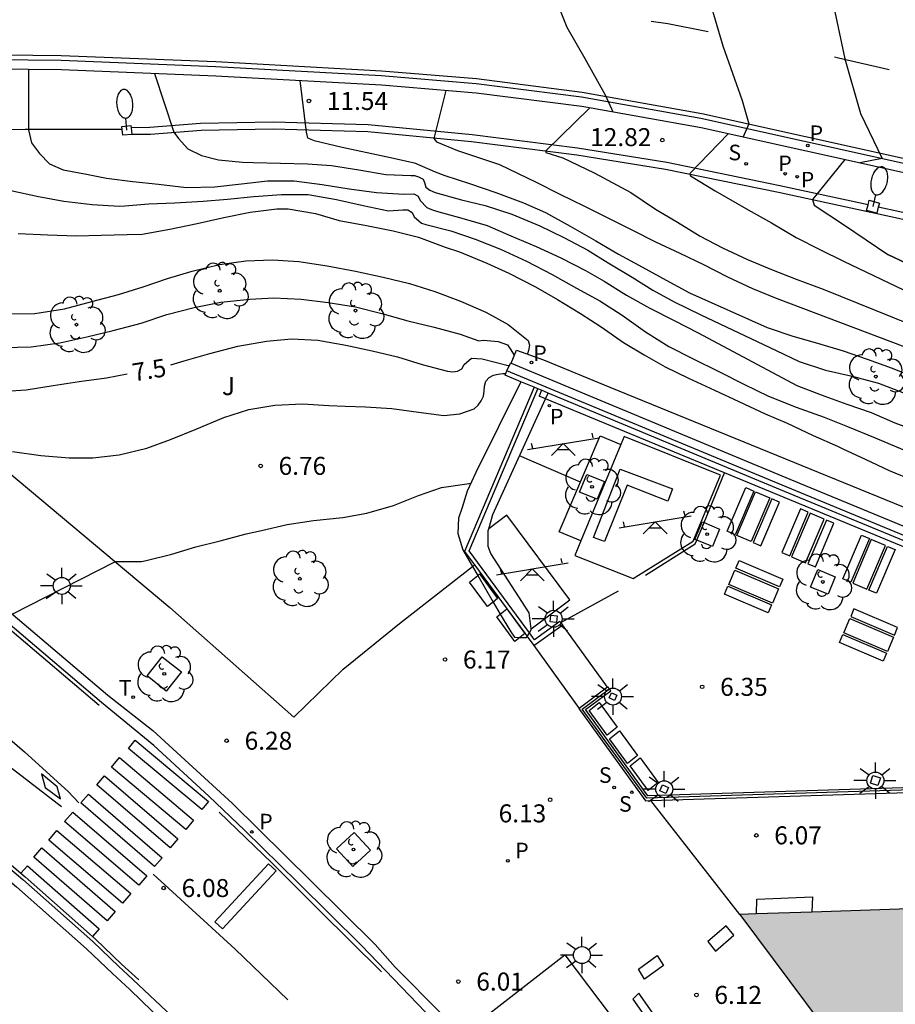
# Model space of a CAD drawing. Units: millimetres. Extents: x 583093 to 583448, y 4794789 to 4795041.
# Drawn here: x 583325 to 583361, y 4794895 to 4794936 of the extents above; entities that cross this region are included whole.
import ezdxf

# ---------------------------------------------------------------- set-up
doc = ezdxf.new("R2010")
doc.units = ezdxf.units.MM
for name, color, linetype in [('020104', 34, 'Continuous'), ('020204', 9, 'Continuous'), ('020307', 24, 'Continuous'), ('020308', 9, 'Continuous'), ('060106', 9, 'BARANDILLA'), ('060108', 9, 'Continuous'), ('060113', 4, 'Continuous'), ('060121', 9, 'Continuous'), ('060124', 9, 'Continuous'), ('060126', 9, 'Continuous'), ('070105', 6, 'Continuous'), ('070108', 9, 'VALLA'), ('090101', 1, 'Continuous'), ('090111', 4, 'Continuous'), ('100101', 9, 'Continuous'), ('100105', 3, 'Continuous'), ('100107', 3, 'Continuous'), ('100117', 54, 'Continuous'), ('100202', 3, 'Continuous'), ('100302', 7, 'Continuous'), ('110201', 9, 'Continuous'), ('210102', 4, 'Continuous'), ('210203', 4, 'Continuous'), ('210204', 9, 'Continuous'), ('210205', 4, 'Continuous'), ('210303', 4, 'Continuous'), ('210304', 9, 'Continuous'), ('210305', 4, 'Continuous'), ('250202', 9, 'Continuous'), ('250206', 9, 'Continuous'), ('260101', 9, 'Continuous'), ('260203', 9, 'Continuous'), ('260303', 9, 'Continuous'), ('270101', 9, 'Continuous'), ('990501', 21, 'Continuous')]:
    doc.layers.add(name, color=color, linetype=linetype)
doc.layers.add('020105', color=24, linetype='Continuous', lineweight=30)
doc.layers.add('080111', color=7, linetype='Continuous', lineweight=30)
doc.styles.add('ARIAL', font='ARIAL.TTF', dxfattribs={"height": 1})
doc.styles.add('ARIALI', font='ARIALI.TTF', dxfattribs={"height": 1})
doc.styles.add('ROMANS', font='romans__.ttf', dxfattribs={"height": 1})
doc.linetypes.add('BARANDILLA', pattern='A,1,[201,DONOSTI.shx,S=0.1,R=0,X=0,Y=0],1', length=2)
doc.linetypes.add('VALLA', pattern='A,1,[200,DONOSTI.shx,S=0.1,R=0,X=0,Y=0],1', length=2)

# ---------------------------------------------------------------- blocks, each defined once
blk = doc.blocks.new('REGTRA')
blk.add_circle((0, 0), 0.055)
blk = doc.blocks.new('FAROLA')
for p, q in [((-0.63, 0.51), (-0.255, 0.245)), ((0, 0.355), (0, 0.755)), ((0.605, 0.49), (0.276, 0.223)), ((-0.355, 0), (-0.895, 0)), ((0.355, 0), (0.855, 0)), ((-0.65, -0.52), (-0.255, -0.24)), ((0, -0.355), (0, -0.755)), ((0.585, -0.52), (0.256, -0.246))]:
    blk.add_line(p, q)
blk.add_circle((0, 0), 0.355)
blk = doc.blocks.new('FAREDI')
blk.add_line((0, 0), (0.5, 0))
blk.add_lwpolyline([(0.5, 0, 0.159986), (0.538, -0.117, 0.106322), (0.675, -0.238, 0.071006), (0.858, -0.309, 0.057309), (1.099, -0.337, 0.057309), (1.339, -0.309, 0.071006), (1.522, -0.238, 0.106322), (1.659, -0.117, 0.159986), (1.697, 0, 0.159986), (1.659, 0.117, 0.106322), (1.522, 0.238, 0.071006), (1.339, 0.309, 0.057309), (1.099, 0.337, 0.057309), (0.858, 0.309, 0.071006), (0.675, 0.238, 0.106322), (0.538, 0.117, 0.159986)], format="xyb", close=True)
blk = doc.blocks.new('PLUVI3')
blk.add_circle((0, 0), 0.055)
blk = doc.blocks.new('SANEA')
blk.add_circle((0, 0), 0.055)
blk = doc.blocks.new('PLUVI2')
blk.add_circle((0, 0), 0.055)
blk = doc.blocks.new('JUEINF')
for p, q in [((1.25, 0.25), (1.2, 0.44)), ((-1.5, -0.25), (1.5, 0.25)), ((-1.28, -0.2), (-1.33, 0.005)), ((-0.25, -0.25), (0.25, -0.25))]:
    blk.add_line(p, q)
blk.add_lwpolyline([(-0.5, -0.5), (0, 0), (0.5, -0.5)])
blk = doc.blocks.new('ARBOL')
blk.add_circle((0, 0), 0.0587)
for centre, radius, start, end in [((-0.564, 0.381), 0.532, 92.28, 254.58), ((-0.28, 0.855), 0.3, 359.2878, 173.6078), ((0.097, 0.97), 0.21, 23.1565, 160.4665), ((0.438, 0.881), 0.24, 301.578, 139.328), ((-0.091, 0.321), 0.12, 119.14, 310.56), ((0.656, 0.288), 0.443, 319.8556, 114.7656), ((0.819, -0.249), 0.383, 235.5275, 62.0275), ((-0.556, -0.339), 0.555, 142.64, 266.54), ((-0.039, -0.384), 0.21, 189.64, 323.88), ((0.299, -0.624), 0.532, 224.67, 0.24), ((-0.301, -0.676), 0.45, 213.78, 295.32)]:
    blk.add_arc(centre, radius, start, end)
blk = doc.blocks.new('COTAPU')
blk.add_circle((0, 0), 0.075)

msp = doc.modelspace()

# ---------------------------------------------------------------- hatches: boundary and pattern name
at = {"layer": '990501'}
h = msp.add_hatch(color=256, dxfattribs=at)
h.paths.add_polyline_path([(583395.063, 4794900.469), (583379.579, 4794899.948), (583379.544, 4794901.539), (583379.519, 4794903.111), (583371.295, 4794902.832), (583371.258, 4794899.669), (583362.971, 4794899.391), (583354.684, 4794899.113), (583363.654, 4794887.106), (583382.622, 4794861.939)])
h.paths.add_polyline_path([(583383.76, 4794885.147), (583382.578, 4794886.7), (583385.052, 4794888.548), (583387.392, 4794885.402), (583384.942, 4794883.593)], flags=16)
h.paths.add_polyline_path([(583378.433, 4794892.147), (583377.251, 4794893.701), (583376.069, 4794895.254), (583378.592, 4794897.138), (583380.932, 4794893.992)], flags=16)

# ---------------------------------------------------------------- linework, layer by layer
at = {"layer": '020104', "flags": 128}
for points, elevation in [([(583351.426, 4794947.121), (583351.748, 4794943.553), (583352.293, 4794941.148), (583353.16, 4794938.171), (583353.976, 4794935.378), (583354.782, 4794933.093), (583355.069, 4794932.112), (583354.822, 4794931.569)], 13), ([(583357.798, 4794945.499), (583357.94, 4794943.954), (583358.167, 4794940.035), (583358.521, 4794937.454), (583359.077, 4794934.826), (583359.726, 4794932.549), (583360.627, 4794930.669), (583359.697, 4794930.485)], 13.5), ([(583324.982, 4794934.389), (583324.983, 4794931.867), (583325.11, 4794931.331), (583325.446, 4794930.878), (583325.854, 4794930.444), (583326.427, 4794930.192), (583327.399, 4794930.016), (583328.239, 4794929.855), (583329.338, 4794929.713), (583330.418, 4794929.599), (583331.581, 4794929.462), (583332.764, 4794929.485), (583333.877, 4794929.614), (583334.965, 4794929.734), (583336.077, 4794929.735), (583337.243, 4794929.584), (583338.369, 4794929.408), (583339.514, 4794929.254), (583340.656, 4794929.188), (583341.073, 4794929.194), (583341.255, 4794929.099), (583341.342, 4794928.918), (583341.614, 4794928.624), (583341.812, 4794928.537), (583342.025, 4794928.469), (583343.077, 4794928.181), (583344.141, 4794927.875), (583345.119, 4794927.438), (583346.179, 4794926.995), (583347.209, 4794926.531), (583348.241, 4794925.997), (583349.018, 4794925.555), (583349.952, 4794924.964), (583350.926, 4794924.427), (583351.943, 4794923.908), (583352.944, 4794923.398), (583357.069, 4794921.197), (583358.078, 4794920.803), (583359.162, 4794920.417), (583360.171, 4794920.063), (583361.156, 4794919.638), (583362.216, 4794919.241)], 10.5), ([(583330.245, 4794934.218), (583331.054, 4794931.766), (583331.248, 4794931.51), (583331.643, 4794931.07), (583332.209, 4794930.798), (583332.913, 4794930.61), (583333.918, 4794930.518), (583334.378, 4794930.509), (583335.511, 4794930.479), (583336.629, 4794930.45), (583337.643, 4794930.373), (583338.775, 4794930.197), (583339.901, 4794930), (583340.946, 4794929.966), (583341.106, 4794929.959), (583341.263, 4794929.911), (583341.468, 4794929.814), (583341.526, 4794929.666), (583341.582, 4794929.471), (583341.749, 4794929.354), (583341.971, 4794929.246), (583343.059, 4794928.942), (583344.057, 4794928.713), (583345.16, 4794928.352), (583346.342, 4794927.865), (583347.344, 4794927.38), (583348.34, 4794926.839), (583349.192, 4794926.312), (583350.193, 4794925.714), (583351.058, 4794925.175), (583351.944, 4794924.693), (583353.063, 4794924.149), (583356.203, 4794922.656), (583357.166, 4794922.204), (583358.266, 4794921.84), (583359.383, 4794921.591), (583360.477, 4794921.3), (583361.492, 4794920.897)], 11), ([(583336.307, 4794933.92), (583336.577, 4794931.766), (583336.628, 4794931.531), (583336.912, 4794931.418), (583338.088, 4794931.148), (583339.906, 4794930.75), (583341.099, 4794930.487), (583341.965, 4794930.12), (583342.375, 4794929.959), (583343.396, 4794929.622), (583344.493, 4794929.255), (583345.648, 4794928.82), (583346.568, 4794928.418), (583347.606, 4794927.844), (583348.668, 4794927.233), (583349.627, 4794926.678), (583350.623, 4794926.129), (583351.618, 4794925.588), (583352.586, 4794925.058), (583355.826, 4794923.621), (583356.899, 4794923.26), (583357.93, 4794922.96), (583359.009, 4794922.639), (583360, 4794922.297), (583361.042, 4794921.918), (583362.057, 4794921.511)], 11.5), ([(583342.413, 4794933.509), (583341.909, 4794931.5), (583342.019, 4794931.369), (583342.902, 4794931.008), (583344.657, 4794930.416), (583346.179, 4794929.687), (583347.166, 4794929.183), (583348.207, 4794928.686), (583349.145, 4794928.21), (583350.202, 4794927.678), (583351.161, 4794927.196), (583352.188, 4794926.72), (583353.174, 4794926.241), (583354.176, 4794925.734), (583355.223, 4794925.248), (583356.201, 4794924.845), (583362.61, 4794922.417)], 12), ([(583354.199, 4794931.707), (583352.6, 4794930.04), (583352.632, 4794929.949), (583353.659, 4794929.321), (583355.037, 4794928.522), (583356.013, 4794927.982), (583357.039, 4794927.368), (583358.035, 4794926.871), (583359.018, 4794926.386), (583381.94, 4794915.438)], 13), ([(583359.075, 4794930.624), (583357.716, 4794928.953), (583357.793, 4794928.718), (583359.053, 4794927.893), (583360.873, 4794926.659)], 13.5), ([(583324.55, 4794927.542), (583325.796, 4794927.489), (583326.968, 4794927.45), (583328.023, 4794927.467), (583329.108, 4794927.496), (583329.735, 4794927.519), (583330.892, 4794927.727), (583332.027, 4794927.96), (583333.143, 4794928.208), (583334.233, 4794928.426), (583335.349, 4794928.567), (583335.824, 4794928.567), (583336.965, 4794928.373), (583337.953, 4794928.089), (583339.097, 4794927.868), (583340.205, 4794927.646), (583341.266, 4794927.386), (583342.378, 4794926.967), (583342.977, 4794926.771), (583344.116, 4794926.303), (583345.04, 4794925.879), (583346.154, 4794925.31), (583347.067, 4794924.783), (583348.038, 4794924.197), (583348.896, 4794923.64), (583349.836, 4794922.993), (583350.692, 4794922.472), (583351.571, 4794921.972), (583352.539, 4794921.499), (583353.626, 4794920.998), (583354.647, 4794920.525), (583355.743, 4794920.014), (583356.67, 4794919.618), (583357.744, 4794919.105), (583358.771, 4794918.659), (583358.987, 4794918.554), (583359.916, 4794918.117), (583360.921, 4794917.653), (583361.939, 4794917.229)], 9.5), ([(583365.376, 4794924.528), (583360.873, 4794926.659)], 13.5), ([(583360.873, 4794926.659), (583363.378, 4794925.479)], 13.5), ([(583324.115, 4794924.19), (583325.254, 4794924.2), (583326.49, 4794924.402), (583327.634, 4794924.699), (583328.736, 4794924.999), (583329.771, 4794925.316), (583330.791, 4794925.662), (583331.823, 4794925.975), (583332.959, 4794926.244), (583334.057, 4794926.404), (583335.175, 4794926.442), (583336.268, 4794926.376), (583337.455, 4794926.185), (583338.636, 4794925.97), (583339.798, 4794925.712), (583340.899, 4794925.454), (583341.957, 4794925.114), (583343.023, 4794924.717), (583344.074, 4794924.262), (583345.009, 4794923.74), (583345.845, 4794923.073), (583345.902, 4794922.878), (583345.867, 4794922.656), (583345.823, 4794922.518)], 8.5), ([(583323.956, 4794922.78), (583325.096, 4794922.811), (583326.294, 4794922.977), (583327.423, 4794923.231), (583328.522, 4794923.497), (583329.682, 4794923.8), (583330.757, 4794924.157), (583331.901, 4794924.456), (583333.009, 4794924.677), (583334.225, 4794924.806), (583335.234, 4794924.862), (583336.37, 4794924.8), (583337.503, 4794924.657), (583338.635, 4794924.479), (583339.736, 4794924.197), (583340.827, 4794923.9), (583341.922, 4794923.627), (583343.005, 4794923.339), (583343.783, 4794923.062), (583343.987, 4794923.085), (583344.596, 4794923.035), (583344.979, 4794922.889), (583345.103, 4794922.73), (583345.27, 4794922.456)], 8), ([(583324.318, 4794918.437), (583325.493, 4794918.274), (583326.687, 4794918.171), (583327.671, 4794918.173), (583328.766, 4794918.305), (583329.922, 4794918.584), (583330.912, 4794918.942), (583332.018, 4794919.388), (583333.137, 4794919.865), (583334.184, 4794920.196), (583335.264, 4794920.376), (583336.425, 4794920.426), (583337.527, 4794920.36), (583338.21, 4794920.331), (583339.062, 4794920.304), (583340.159, 4794920.235), (583341.273, 4794920.084), (583342.329, 4794919.942), (583342.991, 4794920.017), (583343.592, 4794920.226), (583343.764, 4794920.368), (583343.89, 4794920.55), (583343.983, 4794920.747), (583344.015, 4794920.957), (583344.026, 4794921.173), (583344.082, 4794921.383), (583344.217, 4794921.535), (583344.397, 4794921.625), (583344.596, 4794921.672), (583344.797, 4794921.695), (583344.915, 4794921.699)], 7), ([(583324.303, 4794911.652), (583328.617, 4794913.845), (583329.699, 4794913.85), (583329.903, 4794913.894), (583330.962, 4794914.161), (583331.964, 4794914.455), (583332.989, 4794914.713), (583334.076, 4794915.001), (583334.707, 4794915.14), (583335.785, 4794915.397), (583336.889, 4794915.557), (583338.105, 4794915.691), (583339.112, 4794915.861), (583340.226, 4794916.191), (583341.268, 4794916.61), (583342.236, 4794916.932), (583343.283, 4794917.095), (583343.459, 4794917.115)], 6.5)]:
    msp.add_lwpolyline(points, dxfattribs=dict(at, elevation=elevation))
at = {"layer": '020105', "flags": 128}
for points, elevation in [([(583343.262, 4794948.975), (583343.943, 4794945.836), (583344.813, 4794943.296), (583345.76, 4794940.495), (583346.67, 4794938.152), (583347.466, 4794936.155), (583348.22, 4794934.85), (583349.084, 4794933.303), (583349.391, 4794932.615)], 12.5), ([(583348.428, 4794932.786), (583346.593, 4794930.997), (583346.593, 4794930.918), (583347.29, 4794930.698), (583348.598, 4794930.075), (583350.133, 4794929.255), (583351.165, 4794928.558), (583352.087, 4794928.009), (583353.037, 4794927.436), (583353.962, 4794926.936), (583355.003, 4794926.45), (583356.011, 4794926.032), (583357.038, 4794925.64), (583358.172, 4794925.221), (583363.303, 4794923.15), (583364.424, 4794922.724), (583365.481, 4794922.242), (583366.468, 4794921.741), (583367.518, 4794921.201), (583368.559, 4794920.617), (583369.621, 4794920.022), (583370.492, 4794919.495), (583379.015, 4794915.782), (583379.811, 4794915.341)], 12.5), ([(583324.25, 4794929.334), (583325.394, 4794929.079), (583326.462, 4794928.889), (583327.646, 4794928.755), (583328.785, 4794928.677), (583329.001, 4794928.691), (583330.004, 4794928.772), (583331.089, 4794928.822), (583332.272, 4794928.884), (583333.293, 4794928.968), (583334.391, 4794929.086), (583335.555, 4794929.172), (583336.664, 4794929.167), (583337.851, 4794928.958), (583338.964, 4794928.706), (583340.014, 4794928.491), (583340.608, 4794928.527), (583340.825, 4794928.531), (583341.003, 4794928.423), (583341.094, 4794928.235), (583341.396, 4794927.97), (583341.576, 4794927.91), (583342.613, 4794927.647), (583343.631, 4794927.302), (583344.691, 4794926.892), (583345.776, 4794926.391), (583346.844, 4794925.823), (583347.867, 4794925.261), (583348.847, 4794924.736), (583349.778, 4794924.127), (583350.754, 4794923.434), (583351.716, 4794922.83), (583352.741, 4794922.305), (583353.807, 4794921.774), (583354.854, 4794921.257), (583355.883, 4794920.757), (583357.044, 4794920.294), (583358.214, 4794919.872), (583359.183, 4794919.478), (583360.332, 4794919.007), (583361.492, 4794918.523)], 10), ([(583330.933, 4794922.061), (583331.49, 4794922.222), (583332.552, 4794922.527), (583333.725, 4794922.838), (583334.917, 4794923.043), (583335.96, 4794923.146), (583337.069, 4794923.086), (583338.24, 4794922.886), (583339.338, 4794922.647), (583340.388, 4794922.386), (583341.427, 4794922.071), (583342.483, 4794921.793), (583342.702, 4794921.77), (583342.903, 4794921.79), (583343.08, 4794921.889), (583343.176, 4794922.068), (583343.48, 4794922.334), (583343.711, 4794922.329), (583343.921, 4794922.303), (583345.016, 4794922.037), (583345.058, 4794922.021)], 7.5), ([(583314.184, 4794919.835), (583318.425, 4794922.137), (583318.83, 4794922.165), (583319.497, 4794922.056), (583319.704, 4794921.985), (583319.904, 4794921.886), (583320.906, 4794921.425), (583321.967, 4794921.061), (583322.661, 4794920.94), (583323.791, 4794920.944), (583324.885, 4794921.013), (583326.008, 4794921.197), (583327.103, 4794921.357), (583328.24, 4794921.519), (583329.11, 4794921.687)], 7.5)]:
    msp.add_lwpolyline(points, dxfattribs=dict(at, elevation=elevation))
at = {"layer": '060106'}
for points in [[(583360.042, 4794928.735, 13.663), (583356.362, 4794929.535, 13.343), (583351.633, 4794930.504, 12.908), (583347.91, 4794931.107, 12.585), (583343.509, 4794931.654, 12.128), (583339.162, 4794932.079, 11.713), (583335.194, 4794932.185, 11.368), (583332.168, 4794932.128, 11.049), (583330.05, 4794931.967, 10.878), (583329.268, 4794931.946, 10.901)], [(583388.902, 4794921.062, 16.207), (583383.612, 4794922.643, 15.717), (583375.983, 4794924.8, 15.059), (583370.522, 4794926.272, 14.608), (583366.586, 4794927.228, 14.258), (583361.366, 4794928.448, 13.778), (583360.47, 4794928.642, 13.7)]]:
    msp.add_polyline3d(points, dxfattribs=at)
at = {"layer": '060108'}
for points in [[(583361.729, 4794930.034, 13.727), (583353.069, 4794931.958, 12.919), (583348.085, 4794932.848, 12.453), (583343.68, 4794933.405, 12.093), (583339.72, 4794933.731, 11.821), (583332.8, 4794934.114, 11.169), (583326.356, 4794934.376, 10.636), (583318.061, 4794934.453, 9.975)], [(583292.64, 4794920.072, 6.163), (583298.354, 4794917.334, 6.159), (583303.565, 4794914.528, 6.132), (583308.078, 4794911.903, 6.105), (583312.955, 4794908.807, 6.093), (583316.023, 4794906.718, 6.05), (583319.053, 4794904.569, 6.038), (583321.08, 4794903.017, 6.019), (583322.942, 4794901.574, 6.002), (583324.48, 4794900.275, 5.939), (583327.402, 4794897.686, 5.922), (583328.487, 4794896.646, 6.036), (583329.214, 4794895.978, 6.041), (583331.55, 4794893.718, 6.032), (583332.187, 4794893.108, 6.05), (583332.152, 4794893.071, 6.05)], [(583322.215, 4794913.424, 6.606), (583328.296, 4794908.265, 6.311), (583330.17, 4794906.794, 6.257), (583333.498, 4794903.743, 6.194), (583336.787, 4794900.5, 6.164), (583339.461, 4794897.868, 6.146), (583340.297, 4794896.915, 6.047), (583342.27, 4794894.932, 5.98)], [(583343.121, 4794894.114, 6.045), (583347.384, 4794897.435, 6.099), (583351.77, 4794891.627, 6.086), (583358.725, 4794882.346, 6.062), (583363.105, 4794876.532, 6.049), (583369.558, 4794867.985, 6.021), (583377.385, 4794857.658, 5.9), (583373.486, 4794854.695, 5.768)]]:
    msp.add_polyline3d(points, dxfattribs=at)
at = {"layer": '060113'}
for points in [[(583318.053, 4794934.853, 9.878), (583326.348, 4794934.776, 10.539), (583332.792, 4794934.514, 11.072), (583339.712, 4794934.131, 11.724), (583343.672, 4794933.805, 11.996), (583348.077, 4794933.248, 12.356), (583353.061, 4794932.358, 12.822), (583361.721, 4794930.434, 13.63)], [(583345.132, 4794922.122, 8.542), (583345.36, 4794922.673, 8.542), (583346.491, 4794922.266, 8.542), (583349.264, 4794921.129, 8.84), (583369.144, 4794913.019, 9.012), (583379.556, 4794908.657, 9.087), (583386.719, 4794905.805, 9.188), (583387.121, 4794905.616, 9.183), (583390.998, 4794900.332, 9.366)], [(583292.808, 4794920.436, 6.113), (583298.536, 4794917.691, 6.109), (583303.761, 4794914.877, 6.082), (583308.286, 4794912.245, 6.055), (583313.175, 4794909.142, 6.043), (583316.252, 4794907.047, 6), (583319.291, 4794904.891, 5.988), (583321.325, 4794903.334, 5.969), (583323.194, 4794901.885, 5.952), (583324.742, 4794900.578, 5.889), (583327.674, 4794897.981, 5.872), (583328.761, 4794896.938, 5.986), (583329.123, 4794896.605, 5.989), (583333.043, 4794892.919, 5.987), (583335.416, 4794890.629, 5.96), (583339.343, 4794886.657, 5.898), (583341.793, 4794884.015, 5.891), (583343.911, 4794881.677, 5.869), (583347.342, 4794877.601, 5.898), (583356.582, 4794865.451, 5.804), (583366.512, 4794852.341, 5.693)], [(583341.898, 4794894.686, 6.008), (583338.887, 4794897.816, 6.051), (583336.224, 4794900.447, 6.097), (583334.018, 4794902.618, 6.149), (583332.511, 4794904.059, 6.149), (583330.216, 4794906.174, 6.181), (583328.037, 4794907.96, 6.214), (583321.961, 4794913.115, 6.509)]]:
    msp.add_polyline3d(points, dxfattribs=at)
at = {"layer": '060121'}
for points in [[(583355.346, 4794916.757, 6.237), (583355.935, 4794916.503, 6.237), (583355.158, 4794914.68, 6.267), (583354.569, 4794914.934, 6.267)], [(583358.213, 4794915.618, 6.248), (583357.624, 4794915.872, 6.248), (583356.847, 4794914.049, 6.278), (583357.436, 4794913.795, 6.278)], [(583360.766, 4794914.519, 6.277), (583360.177, 4794914.773, 6.277), (583359.4, 4794912.95, 6.307), (583359.989, 4794912.696, 6.307)], [(583354.48, 4794913.482, 6.309), (583356.303, 4794912.705, 6.339), (583356.049, 4794912.116, 6.339), (583354.226, 4794912.893, 6.309)], [(583359.279, 4794911.464, 6.346), (583361.102, 4794910.687, 6.376), (583360.848, 4794910.098, 6.376), (583359.025, 4794910.875, 6.346)]]:
    msp.add_polyline3d(points, close=True, dxfattribs=at)
at = {"layer": '060124'}
for points in [[(583328.884, 4794932.013, 10.866), (583329.257, 4794932.05, 10.886), (583329.268, 4794931.946, 10.886)], [(583328.898, 4794931.88, 10.866), (583328.884, 4794932.013, 10.866)], [(583329.294, 4794931.677, 10.886), (583328.921, 4794931.64, 10.866), (583328.898, 4794931.88, 10.866)], [(583329.268, 4794931.946, 10.886), (583329.294, 4794931.677, 10.886)], [(583360.47, 4794928.642, 13.797), (583360.403, 4794928.39, 13.797), (583359.98, 4794928.502, 13.774), (583360.042, 4794928.735, 13.774)], [(583360.042, 4794928.735, 13.774), (583360.092, 4794928.925, 13.774)], [(583360.092, 4794928.925, 13.774), (583360.515, 4794928.813, 13.797), (583360.47, 4794928.642, 13.797)], [(583348.052, 4794914.709, 6.286), (583347.139, 4794915.088, 6.279), (583348.86, 4794919.098, 6.256), (583349.725, 4794918.738, 6.257)], [(583348.052, 4794914.709, 6.286), (583347.801, 4794914.105, 6.291), (583350.23, 4794913.141, 6.309), (583352.744, 4794914.701, 6.303), (583353.879, 4794917.451, 6.272), (583349.864, 4794919.073, 6.255), (583349.725, 4794918.738, 6.257)], [(583349.725, 4794918.738, 6.257), (583348.052, 4794914.709, 6.286)], [(583345.968, 4794911.043, 6.305), (583347.588, 4794912.254, 6.305), (583344.954, 4794915.777, 6.269), (583344.205, 4794915.218, 6.269)], [(583347.064, 4794911.58, 6.356), (583347.036, 4794911.307, 6.364), (583346.763, 4794911.336, 6.364), (583346.791, 4794911.608, 6.356), (583347.064, 4794911.58, 6.356)], [(583349.554, 4794908.269, 6.386), (583349.449, 4794908.049, 6.383), (583349.229, 4794908.154, 6.383), (583349.334, 4794908.374, 6.386), (583349.554, 4794908.269, 6.386)], [(583360.142, 4794904.596, 6.455), (583360.24, 4794904.911, 6.454), (583360.555, 4794904.813, 6.454), (583360.457, 4794904.498, 6.455), (583360.142, 4794904.596, 6.455)], [(583351.353, 4794904.273, 6.422), (583351.458, 4794904.522, 6.417), (583351.707, 4794904.417, 6.417), (583351.602, 4794904.168, 6.422), (583351.353, 4794904.273, 6.422)]]:
    msp.add_polyline3d(points, dxfattribs=at)
at = {"layer": '060126'}
for points in [[(583349.168, 4794908.604, 6.33), (583347.289, 4794911.209, 6.33)], [(583346.085, 4794910.349, 6.185), (583347.978, 4794907.719, 6.185)], [(583354.684, 4794899.113, 6.147), (583350.973, 4794903.871, 6.147)]]:
    msp.add_polyline3d(points, dxfattribs=at)
at = {"layer": '070105'}
for points in [[(583344.963, 4794921.809, 9.98), (583345.107, 4794922.132, 9.653), (583345.132, 4794922.122, 9.653)], [(583345.132, 4794922.122, 9.653), (583356.774, 4794917.283, 9.706), (583375.924, 4794909.377, 9.737), (583386.836, 4794904.885, 9.639), (583390.178, 4794900.305, 9.838)], [(583345.536, 4794921.354, 10.169), (583344.882, 4794921.626, 10.166), (583344.963, 4794921.809, 9.98)], [(583389.751, 4794900.29, 10.344), (583386.61, 4794904.595, 10.152), (583375.776, 4794909.055, 10.25), (583356.626, 4794916.961, 10.219), (583344.963, 4794921.809, 10.166)], [(583346.097, 4794921.121, 10.171), (583345.536, 4794921.354, 10.169)], [(583346.097, 4794921.121, 10.171), (583343.185, 4794914.272, 6.304), (583343.601, 4794913.71, 6.305)], [(583345.899, 4794910.871, 6.312), (583343.383, 4794914.295, 6.304), (583346.258, 4794921.054, 6.215)], [(583346.258, 4794921.054, 10.172), (583346.097, 4794921.121, 10.171)], [(583346.4, 4794920.995, 10.173), (583346.258, 4794921.054, 10.172)], [(583346.683, 4794920.878, 10.174), (583346.4, 4794920.995, 10.173)], [(583382.718, 4794905.981, 10.186), (583375.7, 4794908.87, 10.25), (583356.549, 4794916.776, 10.219), (583346.683, 4794920.878, 10.174)], [(583343.601, 4794913.71, 6.305), (583345.712, 4794910.853, 6.312)], [(583347.214, 4794911.298, 6.302), (583347.175, 4794911.339, 6.309), (583346.112, 4794910.581, 6.313), (583345.899, 4794910.871, 6.312)], [(583346.085, 4794910.349, 6.313), (583347.152, 4794911.11, 6.309), (583347.289, 4794911.209, 6.291)], [(583347.293, 4794911.212, 6.289), (583347.214, 4794911.298, 6.302)], [(583347.289, 4794911.209, 6.29), (583347.293, 4794911.212, 6.289)], [(583345.712, 4794910.853, 6.312), (583345.812, 4794910.718, 6.312)], [(583345.812, 4794910.718, 6.312), (583346.085, 4794910.349, 6.313)], [(583349.168, 4794908.604, 6.393), (583347.978, 4794907.719, 6.366)], [(583349.238, 4794908.532, 6.393), (583349.178, 4794908.612, 6.393), (583349.168, 4794908.604, 6.393)], [(583370.066, 4794899.629, 6.371), (583369.923, 4794904.667, 6.423), (583350.847, 4794904.067, 6.397), (583348.247, 4794907.67, 6.366), (583349.297, 4794908.452, 6.393), (583349.238, 4794908.532, 6.393)], [(583347.978, 4794907.719, 6.366), (583347.97, 4794907.713, 6.366)], [(583347.97, 4794907.713, 6.366), (583350.747, 4794903.864, 6.397), (583350.973, 4794903.871, 6.397)], [(583350.973, 4794903.871, 6.397), (583369.729, 4794904.461, 6.395), (583369.867, 4794899.623, 6.371)]]:
    msp.add_polyline3d(points, dxfattribs=at)
at = {"layer": '070108'}
for points in [[(583353.195, 4794915.472, 6.286), (583354.054, 4794917.549, 6.265)], [(583352.892, 4794914.739, 6.293), (583353.195, 4794915.472, 6.286)], [(583350.755, 4794913.275, 6.291), (583352.829, 4794914.588, 6.295), (583352.892, 4794914.739, 6.293)], [(583347.214, 4794911.298, 6.308), (583349.621, 4794912.629, 6.291)], [(583369.967, 4794899.626, 6.371), (583369.826, 4794904.564, 6.395), (583350.797, 4794903.965, 6.397), (583348.108, 4794907.691, 6.366), (583349.238, 4794908.532, 6.393)]]:
    msp.add_polyline3d(points, dxfattribs=at)
at = {"layer": '080111'}
for points in [[(583369.867, 4794899.623, 7.707), (583362.971, 4794899.391, 6.998), (583357.694, 4794899.214, 6.456)], [(583355.383, 4794899.136, 6.219), (583354.684, 4794899.113, 6.147)], [(583354.684, 4794899.113, 6.147), (583363.654, 4794887.106, 6.179), (583371.119, 4794877.202, 6.136)], [(583357.694, 4794899.214, 6.456), (583355.383, 4794899.136, 6.219)]]:
    msp.add_polyline3d(points, dxfattribs=at)
at = {"layer": '090101', "flags": 128}
for points in [[(583354.941, 4794916.932), (583355.268, 4794916.791), (583354.491, 4794914.968), (583354.164, 4794915.109)], [(583356.025, 4794916.464), (583355.248, 4794914.641), (583355.563, 4794914.505), (583356.34, 4794916.328)], [(583357.546, 4794915.906), (583357.219, 4794916.047), (583356.442, 4794914.224), (583356.769, 4794914.083)], [(583358.303, 4794915.579), (583357.526, 4794913.756), (583357.841, 4794913.62), (583358.618, 4794915.443)], [(583360.099, 4794914.807), (583359.322, 4794912.984), (583358.995, 4794913.125), (583359.772, 4794914.948)], [(583360.856, 4794914.48), (583361.171, 4794914.344), (583360.394, 4794912.521), (583360.079, 4794912.657)], [(583354.519, 4794913.572), (583354.655, 4794913.887), (583356.478, 4794913.11), (583356.342, 4794912.795)], [(583354.192, 4794912.815), (583356.015, 4794912.038), (583355.874, 4794911.711), (583354.051, 4794912.488)], [(583359.318, 4794911.554), (583361.141, 4794910.777), (583361.277, 4794911.092), (583359.454, 4794911.869)], [(583358.991, 4794910.797), (583360.814, 4794910.02), (583360.673, 4794909.693), (583358.85, 4794910.47)]]:
    msp.add_lwpolyline(points, close=True, dxfattribs=at)
at = {"layer": '090111'}
msp.add_polyline3d([(583355.383, 4794899.136, 6.088), (583355.402, 4794899.756, 6.078), (583357.727, 4794899.854, 5.928), (583357.694, 4794899.214, 6.456)], dxfattribs=at)
at = {"layer": '100101'}
for points in [[(583349.033, 4794917.182, 6.24), (583348.732, 4794916.449, 6.251), (583347.999, 4794916.75, 6.251), (583348.3, 4794917.483, 6.24), (583349.033, 4794917.182, 6.24)], [(583352.892, 4794914.739, 6.29), (583352.809, 4794914.773, 6.29), (583353.11, 4794915.506, 6.279), (583353.195, 4794915.472, 6.279)], [(583353.843, 4794915.205, 6.279), (583353.542, 4794914.472, 6.29), (583352.892, 4794914.739, 6.29)], [(583353.195, 4794915.472, 6.279), (583353.843, 4794915.205, 6.279)], [(583358.674, 4794913.212, 6.308), (583358.373, 4794912.479, 6.319), (583357.64, 4794912.78, 6.319), (583357.941, 4794913.513, 6.308), (583358.674, 4794913.212, 6.308)], [(583331.372, 4794909.24, 6.321), (583330.735, 4794908.438, 6.309), (583329.933, 4794909.075, 6.309), (583330.57, 4794909.877, 6.321), (583331.372, 4794909.24, 6.321)], [(583339.267, 4794901.801, 6.155), (583338.529, 4794901.116, 6.163), (583337.844, 4794901.854, 6.163), (583338.582, 4794902.539, 6.155), (583339.267, 4794901.801, 6.155)]]:
    msp.add_polyline3d(points, dxfattribs=at)
at = {"layer": '100105'}
for points in [[(583328.898, 4794931.88, 10.866), (583324.843, 4794931.876, 10.506), (583318.242, 4794931.865, 9.957)], [(583444.138, 4794904.204, 21.037), (583440.961, 4794905.192, 20.731), (583431.981, 4794907.933, 19.92), (583423.861, 4794910.341, 19.243), (583415.898, 4794912.709, 18.574), (583408.333, 4794914.989, 17.899), (583402.292, 4794916.801, 17.347), (583390.516, 4794920.274, 16.364), (583383.537, 4794922.361, 15.717), (583375.912, 4794924.518, 15.059), (583370.456, 4794925.987, 14.608), (583366.525, 4794926.942, 14.258), (583361.309, 4794928.161, 13.778), (583356.309, 4794929.247, 13.343), (583351.588, 4794930.215, 12.908), (583347.876, 4794930.816, 12.585), (583343.485, 4794931.362, 12.128), (583339.152, 4794931.785, 11.713), (583335.202, 4794931.891, 11.368), (583332.191, 4794931.834, 11.049), (583330.074, 4794931.673, 10.878), (583329.294, 4794931.677, 10.886)], [(583323.2, 4794918.357, 6.993), (583330.88, 4794911.936, 6.406), (583336.066, 4794907.347, 6.267), (583338.13, 4794909.357, 6.292), (583340.482, 4794911.261, 6.267), (583343.52, 4794913.646, 6.261)], [(583343.52, 4794913.646, 6.261), (583343.601, 4794913.71, 6.261)]]:
    msp.add_polyline3d(points, dxfattribs=at)
at = {"layer": '100107'}
for points in [[(583345.536, 4794921.354, 8.851), (583343.657, 4794917.565, 8.851), (583343.3, 4794916.792, 8.851), (583343.094, 4794916.103, 8.851), (583342.938, 4794915.661, 8.851), (583342.909, 4794915.015, 8.851), (583343.115, 4794914.339, 8.851), (583343.52, 4794913.646, 8.684)], [(583346.574, 4794920.64, 8.665), (583346.683, 4794920.878, 8.667)], [(583344.205, 4794915.218, 8.629), (583344.37, 4794915.817, 8.629), (583346.574, 4794920.64, 8.665)], [(583345.968, 4794911.043, 8.073), (583345.891, 4794911.708, 8.077), (583344.288, 4794914.179, 8.547), (583344.181, 4794914.481, 8.625), (583344.184, 4794915.14, 8.629), (583344.205, 4794915.218, 8.629)], [(583343.52, 4794913.646, 8.684), (583343.742, 4794913.267, 8.592)], [(583343.742, 4794913.267, 8.592), (583344.391, 4794912.158, 8.325)], [(583344.391, 4794912.158, 8.325), (583344.685, 4794911.657, 8.204)], [(583344.685, 4794911.657, 8.204), (583345.122, 4794910.909, 8.024), (583345.275, 4794910.691, 8.057), (583345.5, 4794910.682, 8.061)], [(583345.899, 4794910.871, 8.07), (583345.972, 4794911.001, 8.073), (583345.968, 4794911.043, 8.073)], [(583345.5, 4794910.682, 8.061), (583345.785, 4794910.671, 8.067), (583345.812, 4794910.718, 8.068)], [(583345.812, 4794910.718, 8.068), (583345.899, 4794910.871, 8.07)]]:
    msp.add_polyline3d(points, dxfattribs=at)
at = {"layer": '100117'}
for points in [[(583344.391, 4794912.158, 6.208), (583344.152, 4794911.966, 6.208), (583343.401, 4794912.992, 6.2), (583343.742, 4794913.267, 6.207)], [(583343.742, 4794913.267, 6.207), (583343.821, 4794913.331, 6.209), (583344.572, 4794912.305, 6.209)], [(583344.572, 4794912.305, 6.209), (583344.391, 4794912.158, 6.208)], [(583344.685, 4794911.657, 6.206), (583344.954, 4794911.875, 6.212), (583345.706, 4794910.849, 6.212)], [(583345.5, 4794910.682, 6.211), (583345.286, 4794910.51, 6.211), (583344.534, 4794911.536, 6.203), (583344.685, 4794911.657, 6.206)], [(583345.706, 4794910.849, 6.212), (583345.5, 4794910.682, 6.211)], [(583349.564, 4794906.937, 6.356), (583349.144, 4794906.598, 6.355), (583348.392, 4794907.624, 6.347), (583348.812, 4794907.963, 6.356), (583349.564, 4794906.937, 6.356)], [(583350.418, 4794905.756, 6.366), (583349.998, 4794905.417, 6.365), (583349.246, 4794906.443, 6.357), (583349.666, 4794906.782, 6.366), (583350.418, 4794905.756, 6.366)], [(583351.281, 4794904.627, 6.365), (583350.861, 4794904.288, 6.364), (583350.109, 4794905.314, 6.356), (583350.529, 4794905.653, 6.365), (583351.281, 4794904.627, 6.365)], [(583354.121, 4794898.644, 6.195), (583353.356, 4794897.983, 6.179), (583353.678, 4794897.585, 6.174), (583354.443, 4794898.246, 6.195), (583354.121, 4794898.644, 6.195)], [(583350.711, 4794896.413, 6.116), (583350.452, 4794896.831, 6.114), (583351.234, 4794897.407, 6.139), (583351.493, 4794896.989, 6.116), (583350.711, 4794896.413, 6.116)], [(583350.476, 4794895.83, 6.094), (583350.217, 4794895.578, 6.086), (583350.774, 4794894.785, 6.086), (583351.033, 4794895.037, 6.094), (583350.476, 4794895.83, 6.094)]]:
    msp.add_polyline3d(points, dxfattribs=at)
at = {"layer": '210102'}
for points in [[(583346.4, 4794920.995, 6.183), (583346.301, 4794920.753, 6.183)], [(583346.574, 4794920.64, 6.184), (583346.301, 4794920.753, 6.183)], [(583354.054, 4794917.549, 6.22), (583346.574, 4794920.64, 6.184)], [(583382.616, 4794905.746, 6.356), (583354.054, 4794917.549, 6.22)]]:
    msp.add_polyline3d(points, dxfattribs=at)
at = {"layer": '260101'}
for points in [[(583350.986, 4794936.402, 12.836), (583351.68, 4794936.309, 12.899), (583353.37, 4794935.969, 13.045)], [(583318.014, 4794935.073, 9.875), (583326.353, 4794934.976, 10.539), (583332.801, 4794934.714, 11.072), (583339.725, 4794934.33, 11.724), (583343.692, 4794934.004, 11.996), (583348.107, 4794933.446, 12.356), (583353.1, 4794932.554, 12.822), (583361.765, 4794930.629, 13.63), (583369.31, 4794928.915, 14.224), (583377.95, 4794926.598, 15.027), (583384.885, 4794924.561, 15.651), (583392.008, 4794922.467, 16.236), (583401.777, 4794919.594, 17.063), (583414.092, 4794915.934, 18.145), (583426.232, 4794912.27, 19.207), (583439.974, 4794908.178, 20.394), (583444.139, 4794906.873, 20.757)], [(583358.636, 4794934.911, 13.502), (583358.802, 4794934.878, 13.516), (583360.919, 4794934.387, 13.679)], [(583313.309, 4794934.71, 9.522), (583312.422, 4794934.426, 9.436), (583311.583, 4794934.012, 9.332), (583310.699, 4794933.448, 9.21), (583310.174, 4794932.992, 9.081), (583309.705, 4794932.523, 8.976), (583309.35, 4794932.081, 8.883), (583308.941, 4794931.459, 8.808), (583308.55, 4794930.665, 8.666), (583308.299, 4794929.993, 8.55), (583308.072, 4794929.135, 8.451), (583307.959, 4794928.405, 8.33), (583307.939, 4794927.772, 8.237), (583307.951, 4794927.102, 8.148), (583308.011, 4794926.325, 8.087), (583308.205, 4794925.538, 7.975), (583308.529, 4794924.591, 7.877), (583308.907, 4794923.84, 7.813), (583309.647, 4794922.762, 7.732), (583310.633, 4794921.864, 7.657), (583313.696, 4794919.521, 7.368), (583321.865, 4794913, 6.49), (583327.94, 4794907.846, 6.195)], [(583326.357, 4794903.614, 6.087), (583324.352, 4794905.15, 6.099), (583321.436, 4794907.267, 6.107), (583318.528, 4794909.345, 6.109), (583315.151, 4794911.675, 6.136), (583311.969, 4794913.758, 6.138), (583308.447, 4794915.977, 6.141), (583305.237, 4794917.855, 6.141), (583301.809, 4794919.814, 6.159), (583299.871, 4794920.9, 6.169), (583297.202, 4794922.326, 6.184), (583294.743, 4794923.612, 6.198)], [(583292.871, 4794920.572, 6.113), (583298.604, 4794917.825, 6.109), (583303.834, 4794915.008, 6.082), (583308.364, 4794912.373, 6.055), (583313.258, 4794909.267, 6.043), (583316.337, 4794907.17, 6), (583319.38, 4794905.012, 5.988), (583321.416, 4794903.453, 5.969), (583323.289, 4794902.002, 5.952), (583324.84, 4794900.691, 5.889), (583327.775, 4794898.091, 5.872), (583328.864, 4794897.047, 5.986), (583329.587, 4794896.383, 5.991)], [(583305.062, 4794919.561, 7.642), (583306.319, 4794918.705, 7.604), (583308.311, 4794917.508, 7.494), (583311.832, 4794915.332, 7.274), (583315.792, 4794912.802, 6.936), (583320.175, 4794909.721, 6.508), (583322.452, 4794907.943, 6.248), (583324.817, 4794905.906, 6.16), (583326.638, 4794904.246, 6.14), (583327.091, 4794903.77, 6.141)], [(583329.444, 4794906.389, 6.223), (583332.503, 4794903.834, 6.158), (583332.216, 4794903.491, 6.158), (583329.157, 4794906.046, 6.223), (583329.444, 4794906.389, 6.223)], [(583328.788, 4794905.663, 6.199), (583331.88, 4794903.054, 6.165), (583331.547, 4794902.659, 6.162), (583328.455, 4794905.268, 6.196), (583328.788, 4794905.663, 6.199)], [(583325.533, 4794904.98, 6.117), (583325.674, 4794904.415, 6.111), (583326.314, 4794903.942, 6.111), (583326.179, 4794904.442, 6.117), (583325.533, 4794904.98, 6.117)], [(583328.158, 4794904.906, 6.175), (583331.222, 4794902.273, 6.132), (583330.898, 4794901.896, 6.128), (583327.834, 4794904.529, 6.171), (583328.158, 4794904.906, 6.175)], [(583327.49, 4794904.143, 6.152), (583330.57, 4794901.487, 6.132), (583330.248, 4794901.114, 6.113), (583327.168, 4794903.77, 6.133), (583327.49, 4794904.143, 6.152)], [(583326.828, 4794903.38, 6.113), (583329.922, 4794900.723, 6.091), (583329.587, 4794900.333, 6.091), (583326.493, 4794902.99, 6.113), (583326.828, 4794903.38, 6.113)], [(583332.952, 4794903.392, 6.156), (583335.153, 4794901.259, 6.145), (583337.151, 4794899.27, 6.117), (583339.721, 4794896.726, 6.041)], [(583326.173, 4794902.617, 6.087), (583329.254, 4794899.994, 6.08), (583328.913, 4794899.594, 6.039), (583325.832, 4794902.217, 6.046), (583326.173, 4794902.617, 6.087)], [(583325.542, 4794901.891, 6.032), (583328.6, 4794899.244, 6.024), (583328.264, 4794898.856, 6.004), (583325.206, 4794901.503, 6.012), (583325.542, 4794901.891, 6.032)], [(583324.666, 4794900.838, 5.998), (583324.936, 4794901.146, 5.995), (583327.938, 4794898.517, 5.972), (583327.657, 4794898.196, 5.975)], [(583335.011, 4794901.229, 6.149), (583332.76, 4794898.815, 6.102), (583333.078, 4794898.519, 6.104), (583335.329, 4794900.933, 6.151), (583335.011, 4794901.229, 6.149)], [(583330.184, 4794900.799, 6.102), (583333.616, 4794897.667, 6.099), (583335.818, 4794895.558, 6.056)]]:
    msp.add_polyline3d(points, dxfattribs=at)
at = {"layer": '270101'}
for points in [[(583348.028, 4794917.161, 6.22), (583345.485, 4794918.256, 6.277)], [(583351.874, 4794916.882, 6.298), (583351.674, 4794916.367, 6.293), (583349.981, 4794917.039, 6.285), (583349.043, 4794914.686, 6.309), (583348.582, 4794914.858, 6.307), (583349.694, 4794917.704, 6.281)], [(583349.694, 4794917.704, 6.281), (583351.874, 4794916.882, 6.298)]]:
    msp.add_polyline3d(points, dxfattribs=at)

# ---------------------------------------------------------------- block references
at = {"layer": '020204', "rotation": 359.9987685839998}
for p in [(583336.692, 4794933.072, 11.544), (583351.449, 4794931.44, 12.824), (583334.677, 4794917.841, 6.76), (583342.377, 4794909.758, 6.171), (583353.115, 4794908.617, 6.347), (583333.259, 4794906.369, 6.281), (583346.768, 4794903.904, 6.128), (583355.375, 4794902.419, 6.071), (583330.63, 4794900.22, 6.078), (583342.932, 4794896.315, 6.012), (583352.874, 4794895.758, 6.12)]:
    msp.add_blockref('COTAPU', p, dxfattribs=at)
at = {"layer": '100202', "rotation": 359.9987685839998}
for p in [(583332.969, 4794925.153, 8.303), (583338.635, 4794924.32, 7.85), (583326.99, 4794923.735, 8.135), (583360.364, 4794921.566, 11.253), (583348.516, 4794916.966, 6.246), (583353.326, 4794914.989, 6.285), (583336.311, 4794913.132, 6.425), (583358.157, 4794912.996, 6.314), (583330.653, 4794909.158, 6.315), (583338.555, 4794901.827, 6.159)]:
    msp.add_blockref('ARBOL', p, dxfattribs=at)
at = {"layer": '110201', "rotation": 359.9987685839998}
for p in [(583347.317, 4794918.768, 6.293), (583351.153, 4794915.505, 6.293), (583346.022, 4794913.538, 6.293)]:
    msp.add_blockref('JUEINF', p, dxfattribs=at)
at = {"layer": '210203', "rotation": 359.9987685839998}
for p in [(583356.58, 4794930.037, 13.303), (583357.082, 4794929.91, 13.349), (583345.989, 4794922.152, 8.655), (583346.733, 4794920.354, 6.221)]:
    msp.add_blockref('PLUVI2', p, dxfattribs=at)
at = {"layer": '210204', "rotation": 359.9987685839998}
for p in [(583354.95, 4794930.445, 13.149), (583349.441, 4794904.42, 6.188), (583350.181, 4794904.215, 6.199)]:
    msp.add_blockref('SANEA', p, dxfattribs=at)
at = {"layer": '210205', "rotation": 359.9987685839998}
for p in [(583357.521, 4794931.216, 13.167), (583334.312, 4794902.561, 6.089), (583345.003, 4794901.355, 6.022)]:
    msp.add_blockref('PLUVI3', p, dxfattribs=at)
at = {"layer": '250202'}
for p, rotation in [((583329.094, 4794931.859, 10.898), 94.76246860757658), ((583360.254, 4794928.668, 13.852), 76.62436860559232)]:
    msp.add_blockref('FAREDI', p, dxfattribs=dict(at, rotation=rotation))
at = {"layer": '250206', "rotation": 359.9987685839998}
for p in [(583326.374, 4794912.83, 6.476), (583346.913, 4794911.457, 6.36), (583349.391, 4794908.211, 6.384), (583360.348, 4794904.704, 6.454), (583351.53, 4794904.345, 6.42), (583348.096, 4794897.421, 6.051)]:
    msp.add_blockref('FAROLA', p, dxfattribs=at)
at = {"layer": '260203', "rotation": 359.9987685839998}
msp.add_blockref('REGTRA', (583329.355, 4794908.187, 6.326), dxfattribs=at)

# ---------------------------------------------------------------- texts
at = {"layer": '020307', "style": 'ARIALI'}
msp.add_text('7.5', height=0.75, rotation=9.2778, dxfattribs=at).set_placement((583329.381, 4794921.36, 7.5))
at = {"layer": '020308', "style": 'ARIAL'}
for s, p in [('11.54', (583337.442, 4794932.697, 11.544)), ('12.82', (583348.438, 4794931.188, 12.824)), ('6.76', (583335.427, 4794917.466, 6.76)), ('6.17', (583343.127, 4794909.383, 6.171)), ('6.35', (583353.865, 4794908.242, 6.347)), ('6.28', (583334.009, 4794905.994, 6.281)), ('6.13', (583344.616, 4794902.961, 6.128)), ('6.07', (583356.125, 4794902.044, 6.071)), ('6.08', (583331.38, 4794899.845, 6.078)), ('6.01', (583343.682, 4794895.94, 6.012)), ('6.12', (583353.624, 4794895.383, 6.12))]:
    msp.add_text(s, height=0.75, rotation=359.9988, dxfattribs=at).set_placement(p)
at = {"layer": '100302', "style": 'ARIAL'}
msp.add_text('J', height=0.75, rotation=359.9988, dxfattribs=at).set_placement((583333.062, 4794920.794))
at = {"layer": '210303', "style": 'ROMANS'}
for p in [(583356.295, 4794930.143, 13.303), (583357.233, 4794929.463, 13.349), (583346.063, 4794922.217, 8.655), (583346.76, 4794919.571, 6.221)]:
    msp.add_text('P', height=0.65, rotation=359.9988, dxfattribs=at).set_placement(p)
at = {"layer": '210304', "style": 'ROMANS'}
for p in [(583354.212, 4794930.597, 13.149), (583348.803, 4794904.61, 6.188), (583349.642, 4794903.407, 6.199)]:
    msp.add_text('S', height=0.65, rotation=359.9988, dxfattribs=at).set_placement(p)
at = {"layer": '210305', "style": 'ROMANS'}
for p in [(583357.604, 4794931.399, 13.167), (583334.618, 4794902.667, 6.089), (583345.309, 4794901.461, 6.022)]:
    msp.add_text('P', height=0.65, rotation=359.9988, dxfattribs=at).set_placement(p)
at = {"layer": '260303', "style": 'ROMANS'}
msp.add_text('T', height=0.65, rotation=359.9988, dxfattribs=at).set_placement((583328.755, 4794908.255, 6.326))

doc.saveas('drawing.dxf')
